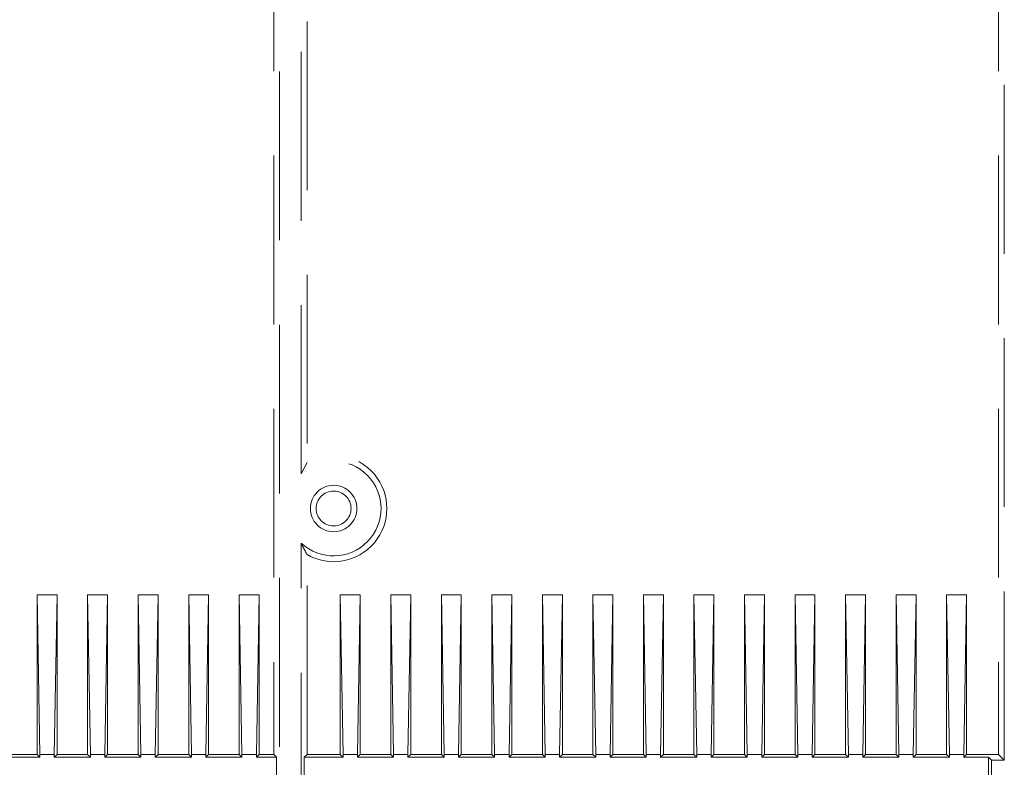
# Model space of a CAD drawing. Units: millimetres. Extents: x 11 to 205, y 5 to 292.
# Drawn here: x 55 to 63, y 154 to 159 of the extents above; entities that cross this region are included whole.
import ezdxf

# ---------------------------------------------------------------- set-up
doc = ezdxf.new("R2010")
doc.units = ezdxf.units.MM
doc.linetypes.add('HIDDEN', pattern=[1.905, 1.27, -0.635])

msp = doc.modelspace()

# ---------------------------------------------------------------- linework, layer by layer
at = {"color": 7, "linetype": 'HIDDEN', "lineweight": 18}
for p, q in [((57.2084, 138.6947), (57.2084, 176.5098)), ((62.6584, 153.8336), (62.6584, 175.7423)), ((57.1648, 175.5272), (57.1648, 153.8772)), ((62.6148, 175.5272), (62.6148, 153.8772)), ((57.3711, 155.9873), (57.3711, 174.7172)), ((57.4148, 174.6308), (57.4148, 156.0736)), ((57.4148, 156.0736), (57.3711, 155.9873)), ((57.3711, 139.8873), (57.3711, 155.4672)), ((57.4148, 153.8772), (57.4148, 155.3808)), ((55.3848, 153.8772), (55.3848, 155.0772)), ((55.5348, 155.0772), (55.3848, 155.0772)), ((55.3848, 155.0772), (55.4057, 153.8772)), ((55.5348, 155.0772), (55.5138, 153.8772)), ((55.5348, 153.8772), (55.5348, 155.0772)), ((55.9148, 155.0772), (55.7648, 155.0772)), ((55.7648, 153.8772), (55.7648, 155.0772)), ((55.7648, 155.0772), (55.7857, 153.8772)), ((55.9148, 155.0772), (55.8938, 153.8772)), ((55.9148, 153.8772), (55.9148, 155.0772)), ((56.1448, 155.0772), (56.1657, 153.8772)), ((56.1448, 153.8772), (56.1448, 155.0772)), ((56.2948, 155.0772), (56.1448, 155.0772)), ((56.2948, 155.0772), (56.2738, 153.8772)), ((56.2948, 153.8772), (56.2948, 155.0772)), ((56.5248, 153.8772), (56.5248, 155.0772)), ((56.5248, 155.0772), (56.5457, 153.8772)), ((56.6748, 155.0772), (56.5248, 155.0772)), ((56.6748, 155.0772), (56.6538, 153.8772)), ((56.6748, 153.8772), (56.6748, 155.0772)), ((56.9048, 153.8772), (56.9048, 155.0772)), ((56.9048, 155.0772), (56.9257, 153.8772)), ((57.0548, 155.0772), (56.9048, 155.0772)), ((57.0548, 155.0772), (57.0338, 153.8772)), ((57.0548, 153.8772), (57.0548, 155.0772)), ((57.8148, 155.0772), (57.6648, 155.0772)), ((57.6648, 155.0772), (57.6857, 153.8772)), ((57.6648, 153.8772), (57.6648, 155.0772)), ((57.8148, 155.0772), (57.7938, 153.8772)), ((57.8148, 153.8772), (57.8148, 155.0772)), ((58.1948, 155.0772), (58.0448, 155.0772)), ((58.0448, 155.0772), (58.0657, 153.8772)), ((58.0448, 153.8772), (58.0448, 155.0772)), ((58.1948, 155.0772), (58.1738, 153.8772)), ((58.1948, 153.8772), (58.1948, 155.0772)), ((58.5748, 155.0772), (58.4248, 155.0772)), ((58.4248, 155.0772), (58.4457, 153.8772)), ((58.4248, 153.8772), (58.4248, 155.0772)), ((58.5748, 155.0772), (58.5538, 153.8772)), ((58.5748, 153.8772), (58.5748, 155.0772)), ((58.9548, 155.0772), (58.8048, 155.0772)), ((58.8048, 155.0772), (58.8257, 153.8772)), ((58.8048, 153.8772), (58.8048, 155.0772)), ((58.9548, 155.0772), (58.9338, 153.8772)), ((58.9548, 153.8772), (58.9548, 155.0772)), ((59.1848, 153.8772), (59.1848, 155.0772)), ((59.1848, 155.0772), (59.2057, 153.8772)), ((59.3348, 155.0772), (59.1848, 155.0772)), ((59.3348, 155.0772), (59.3138, 153.8772)), ((59.3348, 153.8772), (59.3348, 155.0772)), ((59.5648, 153.8772), (59.5648, 155.0772)), ((59.5648, 155.0772), (59.5857, 153.8772)), ((59.7148, 155.0772), (59.5648, 155.0772)), ((59.7148, 155.0772), (59.6938, 153.8772)), ((59.7148, 153.8772), (59.7148, 155.0772)), ((60.0948, 155.0772), (59.9448, 155.0772)), ((59.9448, 155.0772), (59.9657, 153.8772)), ((59.9448, 153.8772), (59.9448, 155.0772)), ((60.0948, 155.0772), (60.0738, 153.8772)), ((60.0948, 153.8772), (60.0948, 155.0772)), ((60.4748, 155.0772), (60.3248, 155.0772)), ((60.3248, 155.0772), (60.3457, 153.8772)), ((60.3248, 153.8772), (60.3248, 155.0772)), ((60.4748, 155.0772), (60.4538, 153.8772)), ((60.4748, 153.8772), (60.4748, 155.0772)), ((60.7048, 153.8772), (60.7048, 155.0772)), ((60.7048, 155.0772), (60.7257, 153.8772)), ((60.8548, 155.0772), (60.7048, 155.0772)), ((60.8548, 155.0772), (60.8338, 153.8772)), ((60.8548, 153.8772), (60.8548, 155.0772)), ((61.0848, 153.8772), (61.0848, 155.0772)), ((61.0848, 155.0772), (61.1057, 153.8772)), ((61.2348, 155.0772), (61.0848, 155.0772)), ((61.2348, 155.0772), (61.2138, 153.8772)), ((61.2348, 153.8772), (61.2348, 155.0772)), ((61.6148, 155.0772), (61.4648, 155.0772)), ((61.4648, 155.0772), (61.4857, 153.8772)), ((61.4648, 153.8772), (61.4648, 155.0772)), ((61.6148, 155.0772), (61.5938, 153.8772)), ((61.6148, 153.8772), (61.6148, 155.0772)), ((61.9948, 155.0772), (61.8448, 155.0772)), ((61.8448, 155.0772), (61.8657, 153.8772)), ((61.8448, 153.8772), (61.8448, 155.0772)), ((61.9948, 155.0772), (61.9738, 153.8772)), ((61.9948, 153.8772), (61.9948, 155.0772)), ((62.2248, 155.0772), (62.3748, 155.0772)), ((62.2457, 153.8772), (62.2248, 155.0772)), ((62.2248, 155.0772), (62.2248, 153.8772)), ((62.3538, 153.8772), (62.3748, 155.0772)), ((62.3748, 155.0772), (62.3748, 153.8772)), ((55.3848, 153.8772), (55.1548, 153.8772)), ((55.3848, 153.8772), (55.4057, 153.8563)), ((55.5138, 153.8772), (55.4057, 153.8772)), ((55.4057, 153.8772), (55.4057, 153.8563)), ((55.5348, 153.8772), (55.5138, 153.8563)), ((55.5138, 153.8772), (55.5138, 153.8563)), ((55.7648, 153.8772), (55.5348, 153.8772)), ((55.7648, 153.8772), (55.7857, 153.8563)), ((55.7857, 153.8772), (55.7857, 153.8563)), ((55.8938, 153.8772), (55.7857, 153.8772)), ((55.9148, 153.8772), (55.8938, 153.8563)), ((55.8938, 153.8772), (55.8938, 153.8563)), ((56.1448, 153.8772), (55.9148, 153.8772)), ((56.1448, 153.8772), (56.1657, 153.8563)), ((56.1657, 153.8772), (56.1657, 153.8563)), ((56.2738, 153.8772), (56.1657, 153.8772)), ((56.2948, 153.8772), (56.2738, 153.8563)), ((56.2738, 153.8772), (56.2738, 153.8563)), ((56.5248, 153.8772), (56.2948, 153.8772)), ((56.5248, 153.8772), (56.5457, 153.8563)), ((56.6538, 153.8772), (56.5457, 153.8772)), ((56.5457, 153.8772), (56.5457, 153.8563)), ((56.6748, 153.8772), (56.6538, 153.8563)), ((56.6538, 153.8772), (56.6538, 153.8563)), ((56.9048, 153.8772), (56.6748, 153.8772)), ((56.9048, 153.8772), (56.9257, 153.8563)), ((57.0338, 153.8772), (56.9257, 153.8772)), ((56.9257, 153.8772), (56.9257, 153.8563)), ((57.0548, 153.8772), (57.0338, 153.8563)), ((57.0338, 153.8772), (57.0338, 153.8563)), ((57.1648, 153.8772), (57.0548, 153.8772)), ((57.1857, 153.8563), (57.1648, 153.8772)), ((57.4148, 153.8772), (57.3938, 153.8563)), ((57.6648, 153.8772), (57.4148, 153.8772)), ((57.6648, 153.8772), (57.6857, 153.8563)), ((57.6857, 153.8772), (57.6857, 153.8563)), ((57.7938, 153.8772), (57.6857, 153.8772)), ((57.8148, 153.8772), (57.7938, 153.8563)), ((57.7938, 153.8772), (57.7938, 153.8563)), ((58.0448, 153.8772), (57.8148, 153.8772)), ((58.0448, 153.8772), (58.0657, 153.8563)), ((58.0657, 153.8772), (58.0657, 153.8563)), ((58.1738, 153.8772), (58.0657, 153.8772)), ((58.1948, 153.8772), (58.1738, 153.8563)), ((58.1738, 153.8772), (58.1738, 153.8563)), ((58.4248, 153.8772), (58.1948, 153.8772)), ((58.4248, 153.8772), (58.4457, 153.8563)), ((58.4457, 153.8772), (58.4457, 153.8563)), ((58.5538, 153.8772), (58.4457, 153.8772)), ((58.5748, 153.8772), (58.5538, 153.8563)), ((58.5538, 153.8772), (58.5538, 153.8563)), ((58.8048, 153.8772), (58.5748, 153.8772)), ((58.8048, 153.8772), (58.8257, 153.8563)), ((58.8257, 153.8772), (58.8257, 153.8563)), ((58.9338, 153.8772), (58.8257, 153.8772)), ((58.9548, 153.8772), (58.9338, 153.8563)), ((58.9338, 153.8772), (58.9338, 153.8563)), ((59.1848, 153.8772), (58.9548, 153.8772)), ((59.1848, 153.8772), (59.2057, 153.8563)), ((59.3138, 153.8772), (59.2057, 153.8772)), ((59.2057, 153.8772), (59.2057, 153.8563)), ((59.3348, 153.8772), (59.3138, 153.8563)), ((59.3138, 153.8772), (59.3138, 153.8563)), ((59.5648, 153.8772), (59.3348, 153.8772)), ((59.5648, 153.8772), (59.5857, 153.8563)), ((59.6938, 153.8772), (59.5857, 153.8772)), ((59.5857, 153.8772), (59.5857, 153.8563)), ((59.7148, 153.8772), (59.6938, 153.8563)), ((59.6938, 153.8772), (59.6938, 153.8563)), ((59.9448, 153.8772), (59.7148, 153.8772)), ((59.9448, 153.8772), (59.9657, 153.8563)), ((59.9657, 153.8772), (59.9657, 153.8563)), ((60.0738, 153.8772), (59.9657, 153.8772)), ((60.0948, 153.8772), (60.0738, 153.8563)), ((60.0738, 153.8772), (60.0738, 153.8563)), ((60.3248, 153.8772), (60.0948, 153.8772)), ((60.3248, 153.8772), (60.3457, 153.8563)), ((60.3457, 153.8772), (60.3457, 153.8563)), ((60.4538, 153.8772), (60.3457, 153.8772)), ((60.4748, 153.8772), (60.4538, 153.8563)), ((60.4538, 153.8772), (60.4538, 153.8563)), ((60.7048, 153.8772), (60.4748, 153.8772)), ((60.7048, 153.8772), (60.7257, 153.8563)), ((60.8338, 153.8772), (60.7257, 153.8772)), ((60.7257, 153.8772), (60.7257, 153.8563)), ((60.8548, 153.8772), (60.8338, 153.8563)), ((60.8338, 153.8772), (60.8338, 153.8563)), ((61.0848, 153.8772), (60.8548, 153.8772)), ((61.0848, 153.8772), (61.1057, 153.8563)), ((61.2138, 153.8772), (61.1057, 153.8772)), ((61.1057, 153.8772), (61.1057, 153.8563)), ((61.2348, 153.8772), (61.2138, 153.8563)), ((61.2138, 153.8772), (61.2138, 153.8563)), ((61.4648, 153.8772), (61.2348, 153.8772)), ((61.4648, 153.8772), (61.4857, 153.8563)), ((61.4857, 153.8772), (61.4857, 153.8563)), ((61.5938, 153.8772), (61.4857, 153.8772)), ((61.6148, 153.8772), (61.5938, 153.8563)), ((61.5938, 153.8772), (61.5938, 153.8563)), ((61.8448, 153.8772), (61.6148, 153.8772)), ((61.8448, 153.8772), (61.8657, 153.8563)), ((61.8657, 153.8772), (61.8657, 153.8563)), ((61.9738, 153.8772), (61.8657, 153.8772)), ((61.9948, 153.8772), (61.9738, 153.8563)), ((61.9738, 153.8772), (61.9738, 153.8563)), ((62.2248, 153.8772), (61.9948, 153.8772)), ((62.2457, 153.8563), (62.2248, 153.8772)), ((62.2457, 153.8772), (62.2457, 153.8563)), ((62.2457, 153.8772), (62.3538, 153.8772)), ((62.3538, 153.8563), (62.3748, 153.8772)), ((62.3538, 153.8772), (62.3538, 153.8563)), ((62.6148, 153.8772), (62.3748, 153.8772)), ((62.6148, 153.8772), (62.6584, 153.8336)), ((55.1338, 153.8563), (55.4057, 153.8563)), ((55.5138, 153.8563), (55.7857, 153.8563)), ((55.8938, 153.8563), (56.1657, 153.8563)), ((56.2738, 153.8563), (56.5457, 153.8563)), ((56.6538, 153.8563), (56.9257, 153.8563)), ((57.0338, 153.8563), (57.1857, 153.8563)), ((57.1857, 153.8563), (57.1857, 143.9982)), ((57.3938, 153.8563), (57.6857, 153.8563)), ((57.3938, 153.8563), (57.3938, 143.9982)), ((57.7938, 153.8563), (58.0657, 153.8563)), ((58.1738, 153.8563), (58.4457, 153.8563)), ((58.5538, 153.8563), (58.8257, 153.8563)), ((58.9338, 153.8563), (59.2057, 153.8563)), ((59.3138, 153.8563), (59.5857, 153.8563)), ((59.6938, 153.8563), (59.9657, 153.8563)), ((60.0738, 153.8563), (60.3457, 153.8563)), ((60.4538, 153.8563), (60.7257, 153.8563)), ((60.8338, 153.8563), (61.1057, 153.8563)), ((61.2138, 153.8563), (61.4857, 153.8563)), ((61.5938, 153.8563), (61.8657, 153.8563)), ((61.9738, 153.8563), (62.2457, 153.8563)), ((62.3538, 153.8563), (62.5398, 153.8563)), ((62.5625, 153.8336), (62.5398, 153.8563)), ((62.5398, 153.8563), (62.5398, 143.9982)), ((62.5625, 144.0209), (62.5625, 153.8336)), ((62.5625, 153.8336), (62.6584, 153.8336))]:
    msp.add_line(p, q, dxfattribs=at)
for radius in [0.175, 0.1313]:
    msp.add_circle((57.6148, 155.7272), radius, dxfattribs=at)
for radius, start, end in [(0.4, 240, 120), (0.3563, 226.86308, 133.13692)]:
    msp.add_arc((57.6148, 155.7272), radius, start, end, dxfattribs=at)
msp.add_open_spline([(57.4148, 155.3808), (57.4058, 155.3968), (57.3913, 155.4227), (57.3767, 155.4549), (57.3711, 155.4672)], degree=3, knots=[0, 0, 0, 0, 0.616567, 1, 1, 1, 1], dxfattribs=at)

doc.saveas('drawing.dxf')
